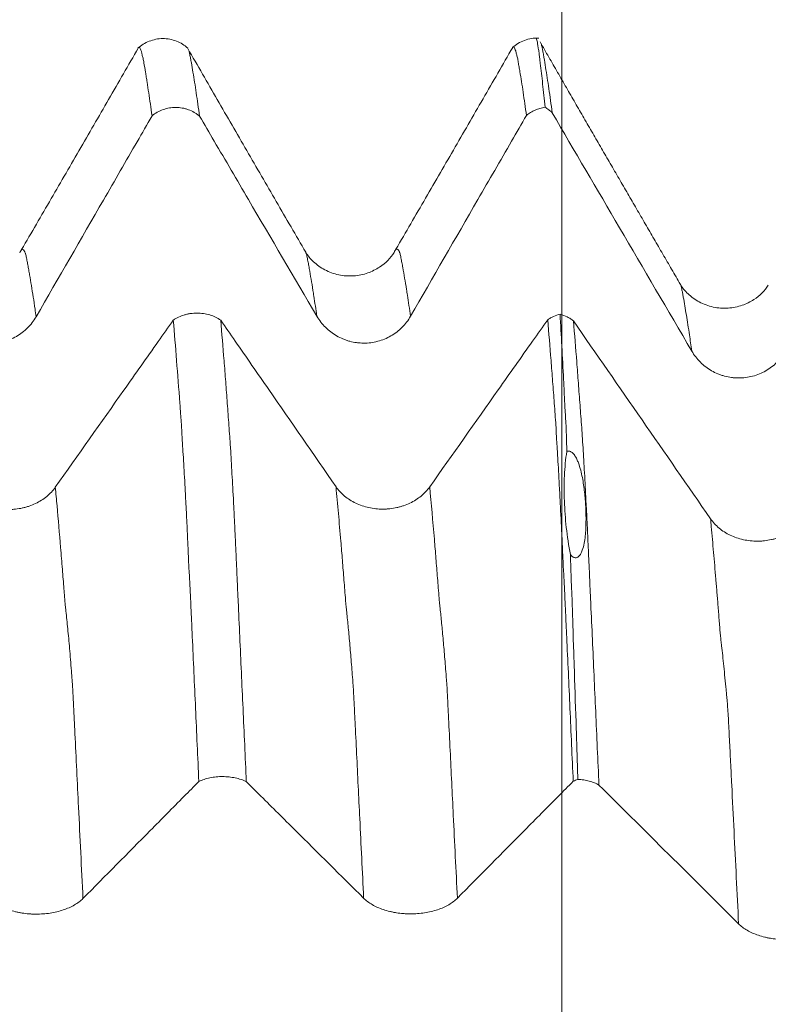
# Model space of a CAD drawing. Units: millimetres. Extents: x -42 to 90, y -82 to 29.
# Drawn here: x 62 to 66, y 3 to 8 of the extents above; entities that cross this region are included whole.
import ezdxf

# ---------------------------------------------------------------- set-up
doc = ezdxf.new("R2010")
doc.units = ezdxf.units.MM
doc.layers.add('1', color=4, linetype='Continuous')
doc.layers.add('SK2', color=7, linetype='Continuous')
doc.styles.add('iso_b_vert', font='simplex.shx')
doc.dimstyles.get("Standard").update_dxf_attribs({"dimtxt": 0.18, "dimasz": 0.18, "dimexe": 0.18, "dimexo": 0.0625, "dimgap": 0.09, "dimtad": 1, "dimzin": 0, "dimdsep": 52, "dimtxsty": 'Standard', "dimcen": 0.09, "dimadec": 0, "dimazin": 0, "dimtfac": 1, "dimtdec": 4, "dimtofl": 0, "dimtmove": 0, "dimatfit": 3, "dimfxl": 1, "dimtolj": 1, "dimtzin": 0, "dimarcsym": 0})

# ---------------------------------------------------------------- blocks, each defined once
blk = doc.blocks.new('_U1')
at = {"layer": 'SK2', "lineweight": 13}
for p, q in [((65, 1.5875), (65, 19.400397)), ((68, 9.693466), (68, 19.400397)), ((75.5, 17.400397), (57.5, 17.400397))]:
    blk.add_line(p, q, dxfattribs=at)
at = {"layer": 'SK2', "lineweight": 18}
for points in [[(65, 17.400397), (61.500002, 16.939613), (61.499998, 17.86118)], [(68, 17.400397), (71.499998, 17.86118), (71.500002, 16.939613)]]:
    blk.add_solid(points, dxfattribs=at)
at = {"layer": 'SK2', "lineweight": 18, "attachment_point": 7, "line_spacing_factor": 1.084337, "style": 'iso_b_vert'}
for s, insert, char_height in [('\\W0.5404;3', (64.642534, 25.285511), 3), ("\\W0.6844;'E'", (64.669034, 18.18303), 3.5)]:
    blk.add_mtext(s, dxfattribs=dict(at, insert=insert, char_height=char_height))

msp = doc.modelspace()

# ---------------------------------------------------------------- linework, layer by layer
at = {"layer": '1', "lineweight": 18}
for points, knots in [([(63.0024, 8.2878), (62.9838, 8.3041), (62.9431, 8.329), (62.8682, 8.3437), (62.7934, 8.3285), (62.7528, 8.3032), (62.7344, 8.2869)], [0, 0, 0, 0, 0.245892, 0.50081, 0.755298, 1, 1, 1, 1]), ([(64.8772, 8.3412), (64.8639, 8.3417), (64.8378, 8.3402), (64.7997, 8.3303), (64.7653, 8.3137), (64.7453, 8.2992), (64.7361, 8.2911)], [0, 0, 0, 0, 0.256048, 0.509676, 0.758326, 1, 1, 1, 1]), ([(64.9101, 7.972), (64.9059, 8.0155), (64.9017, 8.0569), (64.8953, 8.1156), (64.8931, 8.1346), (64.8888, 8.1715), (64.8866, 8.1893), (64.8835, 8.2154), (64.8825, 8.2239), (64.8807, 8.2407), (64.8799, 8.249), (64.8778, 8.2652), (64.8766, 8.2733), (64.8738, 8.2887), (64.8725, 8.2959), (64.8706, 8.3086), (64.8698, 8.3141), (64.8682, 8.3237), (64.8674, 8.3278), (64.8656, 8.3343), (64.8647, 8.3368), (64.8631, 8.3393), (64.8625, 8.34), (64.862, 8.3405)], [0, 0, 0, 0, 0.257742, 0.257742, 0.386613, 0.386613, 0.515484, 0.515484, 0.57992, 0.57992, 0.644355, 0.644355, 0.708791, 0.708791, 0.773226, 0.773226, 0.837662, 0.837662, 0.902097, 0.902097, 0.966533, 0.966533, 1, 1, 1, 1]), ([(64.8886, 8.3118), (64.8898, 8.3086), (64.891, 8.3048), (64.8933, 8.2956), (64.8946, 8.29), (64.8971, 8.2771), (64.8985, 8.2699), (64.9014, 8.2544), (64.9029, 8.2461), (64.9073, 8.2206), (64.9101, 8.203), (64.9159, 8.1669), (64.9188, 8.1485), (64.9246, 8.1105), (64.9276, 8.0908), (64.9365, 8.0303), (64.9423, 7.9877), (64.9482, 7.9429)], [0, 0, 0, 0, 0.061948, 0.061948, 0.134106, 0.134106, 0.206264, 0.206264, 0.278422, 0.278422, 0.422737, 0.422737, 0.567053, 0.567053, 0.711369, 0.711369, 1, 1, 1, 1]), ([(62.737, 8.288), (62.6843, 8.1966), (62.5788, 8.014), (62.4206, 7.7404), (62.2623, 7.4674), (62.1567, 7.2859), (62.1039, 7.1954)], [0, 0, 0, 0, 0.25055, 0.500724, 0.750531, 1, 1, 1, 1]), ([(62.8107, 7.9259), (62.8048, 7.9692), (62.7989, 8.0103), (62.7902, 8.0687), (62.7874, 8.0877), (62.7831, 8.1153), (62.7816, 8.1243), (62.7786, 8.1421), (62.7771, 8.1508), (62.7727, 8.1766), (62.7701, 8.1935), (62.7665, 8.2137), (62.7657, 8.2177), (62.7642, 8.2256), (62.7635, 8.2295), (62.7619, 8.2371), (62.761, 8.2406), (62.7592, 8.2473), (62.7582, 8.2505), (62.7567, 8.2567), (62.7561, 8.2597), (62.7548, 8.2653), (62.7542, 8.2679), (62.7523, 8.2751), (62.7508, 8.2789), (62.748, 8.2853), (62.7468, 8.2878), (62.7441, 8.2911), (62.7428, 8.292), (62.74, 8.292), (62.7385, 8.2911), (62.7369, 8.2892), (62.7367, 8.2889), (62.7364, 8.2886)], [0, 0, 0, 0, 0.23302, 0.23302, 0.349529, 0.349529, 0.407784, 0.407784, 0.466039, 0.466039, 0.582549, 0.582549, 0.611676, 0.611676, 0.640804, 0.640804, 0.669931, 0.669931, 0.699059, 0.699059, 0.728186, 0.728186, 0.757313, 0.757313, 0.815568, 0.815568, 0.873823, 0.873823, 0.932078, 0.932078, 0.990333, 0.990333, 1, 1, 1, 1]), ([(63.6319, 7.1984), (63.5794, 7.2886), (63.4743, 7.4692), (63.3167, 7.7409), (63.1592, 8.0132), (63.0542, 8.195), (63.0017, 8.2859)], [0, 0, 0, 0, 0.249597, 0.499421, 0.749534, 1, 1, 1, 1]), ([(63.0059, 8.2787), (63.0067, 8.2764), (63.0075, 8.2737), (63.0097, 8.266), (63.0111, 8.2604), (63.0139, 8.2476), (63.0151, 8.2406), (63.0178, 8.2252), (63.0193, 8.2171), (63.0237, 8.1928), (63.0265, 8.1762), (63.0322, 8.1416), (63.0352, 8.1237), (63.041, 8.0869), (63.044, 8.0679), (63.0527, 8.0096), (63.0585, 7.9685), (63.0644, 7.9252)], [0, 0, 0, 0, 0.046538, 0.046538, 0.119881, 0.119881, 0.193225, 0.193225, 0.266568, 0.266568, 0.413254, 0.413254, 0.559941, 0.559941, 0.706627, 0.706627, 1, 1, 1, 1]), ([(64.7373, 8.2916), (64.6845, 8.2001), (64.579, 8.0173), (64.4206, 7.7433), (64.2622, 7.4699), (64.1565, 7.2882), (64.1037, 7.1974)], [0, 0, 0, 0, 0.250602, 0.500768, 0.750554, 1, 1, 1, 1]), ([(64.8108, 7.9285), (64.8078, 7.9502), (64.8049, 7.9713), (64.799, 8.0125), (64.7961, 8.0325), (64.7903, 8.0715), (64.7875, 8.0905), (64.7817, 8.1273), (64.7787, 8.145), (64.7743, 8.1709), (64.7728, 8.1793), (64.7699, 8.1959), (64.7684, 8.2041), (64.7658, 8.2205), (64.7645, 8.2287), (64.761, 8.2435), (64.759, 8.2501), (64.7567, 8.2594), (64.7561, 8.2623), (64.7548, 8.2679), (64.7541, 8.2705), (64.7522, 8.2777), (64.7507, 8.2816), (64.7466, 8.2912), (64.744, 8.2945), (64.74, 8.2946), (64.7387, 8.2939), (64.7373, 8.2924)], [0, 0, 0, 0, 0.117886, 0.117886, 0.235773, 0.235773, 0.353659, 0.353659, 0.471546, 0.471546, 0.530489, 0.530489, 0.589432, 0.589432, 0.648376, 0.648376, 0.707319, 0.707319, 0.73679, 0.73679, 0.766262, 0.766262, 0.825205, 0.825205, 0.943092, 0.943092, 1, 1, 1, 1]), ([(63.0644, 7.9252), (63.06, 7.9288), (63.0554, 7.9323), (63.046, 7.9389), (63.0411, 7.9419), (63.0263, 7.9504), (63.016, 7.9552), (62.9997, 7.9612), (62.9942, 7.9629), (62.9831, 7.9659), (62.9775, 7.9671), (62.9606, 7.9701), (62.9492, 7.9712), (62.9261, 7.9713), (62.9146, 7.9703), (62.8921, 7.9665), (62.881, 7.9636), (62.8483, 7.9519), (62.8284, 7.9406), (62.8107, 7.9259)], [0, 0, 0, 0, 0.0625, 0.0625, 0.125, 0.125, 0.25, 0.25, 0.3125, 0.3125, 0.375, 0.375, 0.5, 0.5, 0.625, 0.625, 0.75, 0.75, 1, 1, 1, 1]), ([(64.9101, 7.972), (64.9011, 7.9707), (64.892, 7.9689), (64.8744, 7.9639), (64.8658, 7.9609), (64.8491, 7.9536), (64.841, 7.9493), (64.8253, 7.9397), (64.8178, 7.9344), (64.8108, 7.9285)], [0, 0, 0, 0, 0.25, 0.25, 0.5, 0.5, 0.75, 0.75, 1, 1, 1, 1]), ([(64.9482, 7.9429), (64.9426, 7.9486), (64.9365, 7.9539), (64.9237, 7.9636), (64.9171, 7.968), (64.9101, 7.972)], [0, 0, 0, 0, 0.5, 0.5, 1, 1, 1, 1]), ([(64.9482, 7.9429), (65.0681, 7.7384), (65.188, 7.5338), (65.4366, 7.1098), (65.5653, 6.8904), (65.694, 6.6709)], [0, 0, 0, 0, 0.482403, 0.482403, 1, 1, 1, 1]), ([(62.1917, 6.854), (62.3115, 7.0617), (62.4314, 7.2694), (62.6113, 7.5809), (62.6713, 7.6847), (62.7577, 7.8343), (62.7842, 7.8801), (62.8107, 7.9259)], [0, 0, 0, 0, 0.581182, 0.581182, 0.871772, 0.871772, 1, 1, 1, 1]), ([(63.0644, 7.9252), (63.0905, 7.8807), (63.1165, 7.8362), (63.2036, 7.6879), (63.2645, 7.584), (63.4473, 7.2723), (63.5692, 7.0646), (63.6911, 6.8568)], [0, 0, 0, 0, 0.124872, 0.124872, 0.416581, 0.416581, 1, 1, 1, 1]), ([(64.1917, 6.8566), (64.3115, 7.0643), (64.4314, 7.272), (64.6113, 7.5834), (64.6713, 7.6872), (64.7578, 7.8369), (64.7843, 7.8827), (64.8108, 7.9285)], [0, 0, 0, 0, 0.581153, 0.581153, 0.871729, 0.871729, 1, 1, 1, 1]), ([(64.1036, 7.1972), (64.0854, 7.1663), (64.0458, 7.1266), (63.9638, 7.0844), (63.8879, 7.0686), (63.8069, 7.0741), (63.7318, 7.1012), (63.6706, 7.1462), (63.6432, 7.1792), (63.6324, 7.1971)], [0, 0, 0, 0, 0.220521, 0.342676, 0.471777, 0.605265, 0.739629, 0.871248, 1, 1, 1, 1]), ([(66.1028, 7.0234), (66.0845, 6.9927), (66.0451, 6.9532), (65.963, 6.9117), (65.8874, 6.8965), (65.8078, 6.9021), (65.7327, 6.9296), (65.6705, 6.9765), (65.6441, 7.0082), (65.6339, 7.0253)], [0, 0, 0, 0, 0.217626, 0.338776, 0.468457, 0.603602, 0.737651, 0.867803, 1, 1, 1, 1]), ([(61.6911, 6.8543), (61.7039, 6.8325), (61.7192, 6.8129), (61.7459, 6.7864), (61.7555, 6.778), (61.7755, 6.7628), (61.7964, 6.7489), (61.8189, 6.7378), (61.8365, 6.7305), (61.8425, 6.7283), (61.8545, 6.7242), (61.8726, 6.7187), (61.891, 6.715), (61.9098, 6.7125), (61.9161, 6.7119), (61.9287, 6.711), (61.9351, 6.7108), (61.9669, 6.7107), (61.9918, 6.7139), (62.0285, 6.7236), (62.0406, 6.7276), (62.0639, 6.7372), (62.0752, 6.7427), (62.097, 6.7551), (62.1075, 6.7621), (62.1276, 6.7775), (62.1465, 6.794), (62.163, 6.8127), (62.1783, 6.8326), (62.1854, 6.8431), (62.1917, 6.854)], [0, 0, 0, 0, 0.125, 0.125, 0.1875, 0.1875, 0.25, 0.3125, 0.3125, 0.34375, 0.34375, 0.375, 0.4375, 0.4375, 0.46875, 0.46875, 0.5, 0.5, 0.625, 0.625, 0.6875, 0.6875, 0.75, 0.75, 0.8125, 0.8125, 0.875, 0.9375, 0.9375, 1, 1, 1, 1]), ([(62.9244, 6.8359), (62.8974, 6.7978), (62.8704, 6.7596), (62.7824, 6.6351), (62.7214, 6.5487), (62.5383, 6.2897), (62.4162, 6.1169), (62.2941, 5.9442)], [0, 0, 0, 0, 0.12836, 0.12836, 0.418907, 0.418907, 1, 1, 1, 1]), ([(62.9244, 6.8359), (62.9288, 6.839), (62.9334, 6.8418), (62.9429, 6.8472), (62.9477, 6.8497), (62.9625, 6.8567), (62.9729, 6.8607), (62.9892, 6.8655), (62.9947, 6.8669), (63.0058, 6.8693), (63.0114, 6.8704), (63.0283, 6.8728), (63.0397, 6.8736), (63.0628, 6.8735), (63.0743, 6.8727), (63.0968, 6.8694), (63.1078, 6.8669), (63.1296, 6.8604), (63.1399, 6.8563), (63.1596, 6.8469), (63.169, 6.8414), (63.1779, 6.8353)], [0, 0, 0, 0, 0.0625, 0.0625, 0.125, 0.125, 0.25, 0.25, 0.3125, 0.3125, 0.375, 0.375, 0.5, 0.5, 0.625, 0.625, 0.75, 0.75, 0.875, 0.875, 1, 1, 1, 1]), ([(63.0607, 4.3734), (63.0548, 4.5046), (63.049, 4.6349), (63.0403, 4.8283), (63.0374, 4.8925), (63.0315, 5.0201), (63.0285, 5.0836), (63.0242, 5.1784), (63.0228, 5.2099), (63.0201, 5.2729), (63.0187, 5.3043), (63.0164, 5.3512), (63.0156, 5.3667), (63.0141, 5.3979), (63.0134, 5.4135), (63.0111, 5.46), (63.0091, 5.4905), (63.0067, 5.5357), (63.006, 5.5507), (63.0048, 5.5806), (63.0042, 5.5954), (63.0029, 5.6248), (63.0021, 5.6394), (63.0007, 5.6683), (63.0001, 5.6827), (62.9982, 5.7255), (62.9969, 5.7535), (62.9942, 5.8087), (62.9928, 5.8358), (62.9899, 5.8891), (62.9885, 5.9153), (62.9858, 5.9664), (62.9845, 5.9913), (62.9818, 6.0396), (62.9805, 6.063), (62.9777, 6.1084), (62.9762, 6.1304), (62.9741, 6.1625), (62.9735, 6.173), (62.9722, 6.1938), (62.9715, 6.204), (62.9703, 6.2243), (62.97, 6.2346), (62.9692, 6.2551), (62.9687, 6.2652), (62.9675, 6.2852), (62.9667, 6.2951), (62.965, 6.3147), (62.9642, 6.3245), (62.9622, 6.354), (62.9608, 6.3736), (62.9538, 6.4708), (62.9477, 6.5463), (62.936, 6.6939), (62.9302, 6.7659), (62.9244, 6.8359)], [0, 0, 0, 0, 0.125, 0.125, 0.1875, 0.1875, 0.25, 0.25, 0.28125, 0.28125, 0.3125, 0.3125, 0.328125, 0.328125, 0.34375, 0.34375, 0.375, 0.375, 0.390625, 0.390625, 0.40625, 0.40625, 0.421875, 0.421875, 0.4375, 0.4375, 0.46875, 0.46875, 0.5, 0.5, 0.53125, 0.53125, 0.5625, 0.5625, 0.59375, 0.59375, 0.625, 0.625, 0.640625, 0.640625, 0.65625, 0.65625, 0.671875, 0.671875, 0.6875, 0.6875, 0.703125, 0.703125, 0.71875, 0.71875, 0.75, 0.75, 0.875, 0.875, 1, 1, 1, 1]), ([(63.7935, 5.9466), (63.6739, 6.1195), (63.5542, 6.2923), (63.3746, 6.5515), (63.3147, 6.6379), (63.2292, 6.7613), (63.2035, 6.7983), (63.1779, 6.8353)], [0, 0, 0, 0, 0.583377, 0.583377, 0.875066, 0.875066, 1, 1, 1, 1]), ([(63.1779, 6.8353), (63.1837, 6.7653), (63.1896, 6.6933), (63.1984, 6.5824), (63.2014, 6.545), (63.2072, 6.4693), (63.21, 6.431), (63.2143, 6.3728), (63.2158, 6.3533), (63.2186, 6.314), (63.22, 6.2943), (63.2229, 6.2546), (63.2244, 6.2346), (63.2265, 6.2044), (63.2271, 6.1942), (63.2285, 6.1735), (63.2292, 6.163), (63.2312, 6.131), (63.2325, 6.109), (63.2351, 6.0638), (63.2365, 6.0404), (63.2406, 5.9684), (63.2434, 5.9177), (63.2476, 5.8377), (63.2489, 5.8104), (63.2516, 5.7549), (63.253, 5.7267), (63.2557, 5.6694), (63.2571, 5.6403), (63.2597, 5.5814), (63.2611, 5.5514), (63.2631, 5.5059), (63.2638, 5.4906), (63.2651, 5.4598), (63.2658, 5.4444), (63.2672, 5.4132), (63.268, 5.3976), (63.2694, 5.3663), (63.2701, 5.3507), (63.2736, 5.2724), (63.2766, 5.2095), (63.2823, 5.083), (63.2851, 5.0195), (63.2909, 4.8918), (63.2939, 4.8277), (63.3027, 4.6343), (63.3086, 4.5042), (63.3144, 4.3729)], [0, 0, 0, 0, 0.125, 0.125, 0.1875, 0.1875, 0.25, 0.25, 0.28125, 0.28125, 0.3125, 0.3125, 0.34375, 0.34375, 0.359375, 0.359375, 0.375, 0.375, 0.40625, 0.40625, 0.4375, 0.4375, 0.5, 0.5, 0.53125, 0.53125, 0.5625, 0.5625, 0.59375, 0.59375, 0.625, 0.625, 0.640625, 0.640625, 0.65625, 0.65625, 0.671875, 0.671875, 0.6875, 0.6875, 0.75, 0.75, 0.8125, 0.8125, 0.875, 0.875, 1, 1, 1, 1]), ([(63.6911, 6.8568), (63.7039, 6.8351), (63.7192, 6.8154), (63.7459, 6.7889), (63.7555, 6.7806), (63.7755, 6.7653), (63.7964, 6.7515), (63.819, 6.7403), (63.8365, 6.7331), (63.8425, 6.7308), (63.8545, 6.7268), (63.8726, 6.7213), (63.8911, 6.7175), (63.9098, 6.715), (63.9161, 6.7144), (63.9287, 6.7135), (63.9351, 6.7133), (63.9669, 6.7132), (63.9918, 6.7164), (64.0286, 6.7261), (64.0407, 6.7302), (64.064, 6.7397), (64.0753, 6.7452), (64.097, 6.7577), (64.1076, 6.7647), (64.1277, 6.78), (64.1466, 6.7965), (64.1631, 6.8153), (64.1784, 6.8351), (64.1854, 6.8456), (64.1917, 6.8566)], [0, 0, 0, 0, 0.125, 0.125, 0.1875, 0.1875, 0.25, 0.3125, 0.3125, 0.34375, 0.34375, 0.375, 0.4375, 0.4375, 0.46875, 0.46875, 0.5, 0.5, 0.625, 0.625, 0.6875, 0.6875, 0.75, 0.75, 0.8125, 0.8125, 0.875, 0.9375, 0.9375, 1, 1, 1, 1]), ([(64.9244, 6.8381), (64.8974, 6.7999), (64.8705, 6.7618), (64.7824, 6.6372), (64.7214, 6.5509), (64.5383, 6.2918), (64.4162, 6.1191), (64.2941, 5.9464)], [0, 0, 0, 0, 0.128381, 0.128381, 0.418921, 0.418921, 1, 1, 1, 1]), ([(64.9244, 6.8381), (64.9293, 6.8414), (64.9344, 6.8446), (64.9448, 6.8504), (64.9502, 6.8531), (64.9667, 6.8606), (64.9783, 6.8647), (64.9904, 6.8679)], [0, 0, 0, 0, 0.25, 0.25, 0.5, 0.5, 1, 1, 1, 1]), ([(65.0607, 4.3748), (65.0548, 4.5055), (65.049, 4.6352), (65.0374, 4.892), (65.0318, 5.0192), (65.0245, 5.1765), (65.023, 5.2079), (65.0201, 5.2705), (65.0186, 5.3017), (65.0165, 5.3484), (65.0159, 5.364), (65.0145, 5.3952), (65.0139, 5.4107), (65.0123, 5.4416), (65.0114, 5.4569), (65.0094, 5.4872), (65.0084, 5.5022), (65.0069, 5.5324), (65.0063, 5.5474), (65.005, 5.5772), (65.0044, 5.5919), (65.0025, 5.636), (65.0011, 5.6649), (64.9971, 5.7501), (64.9942, 5.8051), (64.99, 5.8848), (64.9887, 5.911), (64.986, 5.9621), (64.9846, 5.987), (64.9806, 6.0598), (64.9781, 6.1058), (64.9746, 6.1597), (64.9738, 6.1703), (64.9724, 6.1911), (64.9717, 6.2013), (64.9705, 6.2219), (64.9702, 6.2323), (64.9694, 6.2529), (64.9689, 6.2631), (64.9668, 6.2932), (64.9653, 6.3131), (64.9625, 6.3527), (64.961, 6.3724), (64.9567, 6.4311), (64.9537, 6.4698), (64.9479, 6.5461), (64.9449, 6.5838), (64.9362, 6.6953), (64.9303, 6.7677), (64.9244, 6.8381)], [0, 0, 0, 0, 0.125, 0.125, 0.25, 0.25, 0.28125, 0.28125, 0.3125, 0.3125, 0.328125, 0.328125, 0.34375, 0.34375, 0.359375, 0.359375, 0.375, 0.375, 0.390625, 0.390625, 0.40625, 0.40625, 0.4375, 0.4375, 0.5, 0.5, 0.53125, 0.53125, 0.5625, 0.5625, 0.625, 0.625, 0.640625, 0.640625, 0.65625, 0.65625, 0.671875, 0.671875, 0.6875, 0.6875, 0.71875, 0.71875, 0.75, 0.75, 0.8125, 0.8125, 0.875, 0.875, 1, 1, 1, 1]), ([(64.9904, 6.8679), (65.004, 6.8642), (65.0168, 6.8593), (65.0348, 6.8501), (65.0407, 6.8467), (65.0518, 6.8394), (65.057, 6.8355), (65.062, 6.8314)], [0, 0, 0, 0, 0.5, 0.5, 0.75, 0.75, 1, 1, 1, 1]), ([(65.0267, 6.1353), (65.026, 6.153), (65.0253, 6.1703), (65.0243, 6.2041), (65.0241, 6.2207), (65.0227, 6.2694), (65.0207, 6.3009), (65.0178, 6.348), (65.0169, 6.3636), (65.0152, 6.3948), (65.0144, 6.4104), (65.0122, 6.4568), (65.0109, 6.4876), (65.0065, 6.5787), (65.0032, 6.6383), (64.9967, 6.755), (64.9936, 6.8121), (64.9904, 6.8679)], [0, 0, 0, 0, 0.0625, 0.0625, 0.125, 0.125, 0.25, 0.25, 0.3125, 0.3125, 0.375, 0.375, 0.5, 0.5, 0.75, 0.75, 1, 1, 1, 1]), ([(65.062, 6.8314), (65.0679, 6.7604), (65.0739, 6.6874), (65.0826, 6.5752), (65.0854, 6.5374), (65.0896, 6.4799), (65.0911, 6.4605), (65.094, 6.4215), (65.0956, 6.4018), (65.0986, 6.3623), (65.1, 6.3425), (65.1029, 6.3029), (65.1044, 6.283), (65.1072, 6.243), (65.1085, 6.2229), (65.1113, 6.1817), (65.1127, 6.1606), (65.1154, 6.1174), (65.1167, 6.0953), (65.1193, 6.0498), (65.1207, 6.0264), (65.1246, 5.9545), (65.1272, 5.9043), (65.1313, 5.8252), (65.1327, 5.7982), (65.1355, 5.743), (65.1369, 5.7148), (65.1388, 5.6717), (65.1394, 5.6571), (65.1407, 5.6279), (65.1414, 5.6131), (65.1435, 5.5684), (65.1449, 5.5381), (65.1476, 5.477), (65.1489, 5.4461), (65.1517, 5.3837), (65.1531, 5.3524), (65.1574, 5.258), (65.1604, 5.1946), (65.1662, 5.0675), (65.169, 5.0037), (65.1748, 4.8755), (65.1777, 4.8111), (65.1865, 4.6169), (65.1924, 4.4864), (65.1983, 4.3546)], [0, 0, 0, 0, 0.125, 0.125, 0.1875, 0.1875, 0.21875, 0.21875, 0.25, 0.25, 0.28125, 0.28125, 0.3125, 0.3125, 0.34375, 0.34375, 0.375, 0.375, 0.40625, 0.40625, 0.4375, 0.4375, 0.5, 0.5, 0.53125, 0.53125, 0.5625, 0.5625, 0.578125, 0.578125, 0.59375, 0.59375, 0.625, 0.625, 0.65625, 0.65625, 0.6875, 0.6875, 0.75, 0.75, 0.8125, 0.8125, 0.875, 0.875, 1, 1, 1, 1]), ([(65.694, 6.6709), (65.7067, 6.6492), (65.722, 6.6295), (65.7487, 6.603), (65.7583, 6.5946), (65.7783, 6.5793), (65.7992, 6.5655), (65.8218, 6.5543), (65.8393, 6.547), (65.8453, 6.5448), (65.8573, 6.5407), (65.8754, 6.5352), (65.8939, 6.5315), (65.9126, 6.5289), (65.9189, 6.5283), (65.9316, 6.5274), (65.938, 6.5272), (65.9697, 6.5271), (65.9947, 6.5303), (66.0314, 6.54), (66.0435, 6.544), (66.0668, 6.5536), (66.0781, 6.5591), (66.0999, 6.5716), (66.1104, 6.5786), (66.1306, 6.594), (66.1494, 6.6105), (66.1659, 6.6293), (66.1812, 6.6492), (66.1882, 6.6597), (66.1945, 6.6706)], [0, 0, 0, 0, 0.125, 0.125, 0.1875, 0.1875, 0.25, 0.3125, 0.3125, 0.34375, 0.34375, 0.375, 0.4375, 0.4375, 0.46875, 0.46875, 0.5, 0.5, 0.625, 0.625, 0.6875, 0.6875, 0.75, 0.75, 0.8125, 0.8125, 0.875, 0.9375, 0.9375, 1, 1, 1, 1]), ([(65.0267, 6.1353), (65.0231, 6.1144), (65.0204, 6.0932), (65.0162, 6.05), (65.0148, 6.0282), (65.0119, 5.9616), (65.0119, 5.9161), (65.0152, 5.8239), (65.0186, 5.777), (65.0291, 5.6818), (65.0361, 5.6335), (65.0457, 5.5844)], [0, 0, 0, 0, 0.125, 0.125, 0.25, 0.25, 0.5, 0.5, 0.75, 0.75, 1, 1, 1, 1]), ([(65.0457, 5.5844), (65.0485, 5.5812), (65.0516, 5.578), (65.0569, 5.5738), (65.0588, 5.5725), (65.0628, 5.5702), (65.065, 5.5692), (65.0694, 5.5679), (65.0717, 5.5676), (65.076, 5.5677), (65.078, 5.568), (65.0817, 5.5692), (65.0834, 5.57), (65.0865, 5.5718), (65.0879, 5.5729), (65.0919, 5.5762), (65.0941, 5.5788), (65.098, 5.584), (65.0997, 5.5868), (65.1045, 5.5953), (65.1071, 5.6014), (65.1137, 5.6196), (65.1168, 5.6322), (65.1217, 5.6576), (65.1234, 5.6705), (65.1261, 5.6965), (65.1271, 5.7096), (65.1284, 5.7357), (65.1295, 5.7749), (65.1281, 5.8401), (65.124, 5.892), (65.1182, 5.9439), (65.1145, 5.9698), (65.1068, 6.0087), (65.104, 6.0217), (65.0971, 6.0478), (65.0932, 6.0608), (65.0857, 6.0806), (65.083, 6.0873), (65.0766, 6.1005), (65.073, 6.1071), (65.0665, 6.1168), (65.0641, 6.12), (65.0599, 6.1246), (65.0584, 6.1261), (65.0552, 6.129), (65.0534, 6.1304), (65.0496, 6.133), (65.0475, 6.1342), (65.0432, 6.136), (65.0409, 6.1366), (65.0364, 6.1372), (65.0342, 6.1371), (65.0302, 6.1365), (65.0284, 6.136), (65.0267, 6.1353)], [0, 0, 0, 0, 0.015625, 0.015625, 0.023438, 0.023438, 0.03125, 0.03125, 0.039063, 0.039063, 0.046875, 0.046875, 0.054688, 0.054688, 0.0625, 0.0625, 0.078125, 0.078125, 0.09375, 0.09375, 0.125, 0.125, 0.1875, 0.1875, 0.25, 0.25, 0.3125, 0.3125, 0.375, 0.5, 0.625, 0.625, 0.75, 0.75, 0.8125, 0.8125, 0.875, 0.875, 0.90625, 0.90625, 0.9375, 0.9375, 0.953125, 0.953125, 0.960938, 0.960938, 0.96875, 0.96875, 0.976563, 0.976563, 0.984375, 0.984375, 0.992188, 0.992188, 1, 1, 1, 1]), ([(62.2941, 5.9442), (62.2813, 5.9262), (62.2659, 5.9098), (62.2392, 5.8878), (62.2296, 5.8809), (62.2096, 5.8682), (62.1887, 5.8567), (62.1661, 5.8475), (62.1485, 5.8414), (62.1426, 5.8396), (62.1306, 5.8362), (62.1124, 5.8316), (62.094, 5.8286), (62.0752, 5.8265), (62.069, 5.826), (62.0563, 5.8253), (62.0499, 5.8251), (62.0182, 5.825), (61.9932, 5.8277), (61.9565, 5.8358), (61.9444, 5.8392), (61.9211, 5.8471), (61.9098, 5.8517), (61.8881, 5.8621), (61.8775, 5.8679), (61.8574, 5.8807), (61.8386, 5.8945), (61.8221, 5.9101), (61.8068, 5.9266), (61.7998, 5.9354), (61.7935, 5.9445)], [0, 0, 0, 0, 0.125, 0.125, 0.1875, 0.1875, 0.25, 0.3125, 0.3125, 0.34375, 0.34375, 0.375, 0.4375, 0.4375, 0.46875, 0.46875, 0.5, 0.5, 0.625, 0.625, 0.6875, 0.6875, 0.75, 0.75, 0.8125, 0.8125, 0.875, 0.9375, 0.9375, 1, 1, 1, 1]), ([(64.2941, 5.9464), (64.2813, 5.9283), (64.2659, 5.912), (64.2392, 5.89), (64.2296, 5.8831), (64.2096, 5.8704), (64.1887, 5.8589), (64.1661, 5.8496), (64.1485, 5.8436), (64.1426, 5.8417), (64.1306, 5.8384), (64.1125, 5.8338), (64.094, 5.8307), (64.0752, 5.8287), (64.069, 5.8281), (64.0563, 5.8274), (64.0499, 5.8273), (64.0182, 5.8272), (63.9932, 5.8299), (63.9565, 5.838), (63.9444, 5.8414), (63.9211, 5.8493), (63.9098, 5.8539), (63.8881, 5.8643), (63.8775, 5.8701), (63.8574, 5.8829), (63.8386, 5.8966), (63.8221, 5.9122), (63.8068, 5.9288), (63.7998, 5.9375), (63.7935, 5.9466)], [0, 0, 0, 0, 0.125, 0.125, 0.1875, 0.1875, 0.25, 0.3125, 0.3125, 0.34375, 0.34375, 0.375, 0.4375, 0.4375, 0.46875, 0.46875, 0.5, 0.5, 0.625, 0.625, 0.6875, 0.6875, 0.75, 0.75, 0.8125, 0.8125, 0.875, 0.9375, 0.9375, 1, 1, 1, 1]), ([(66.2948, 5.7753), (66.282, 5.7572), (66.2666, 5.7408), (66.2399, 5.7189), (66.2303, 5.7119), (66.2102, 5.6993), (66.1894, 5.6878), (66.1668, 5.6786), (66.1492, 5.6725), (66.1432, 5.6707), (66.1312, 5.6673), (66.1131, 5.6628), (66.0947, 5.6597), (66.0759, 5.6576), (66.0696, 5.6571), (66.057, 5.6564), (66.0506, 5.6562), (66.0189, 5.6562), (65.9939, 5.6589), (65.9572, 5.6669), (65.9451, 5.6703), (65.9218, 5.6783), (65.9106, 5.6829), (65.8888, 5.6932), (65.8783, 5.699), (65.8581, 5.7118), (65.8393, 5.7256), (65.8228, 5.7412), (65.8075, 5.7577), (65.8005, 5.7664), (65.7942, 5.7755)], [0, 0, 0, 0, 0.125, 0.125, 0.1875, 0.1875, 0.25, 0.3125, 0.3125, 0.34375, 0.34375, 0.375, 0.4375, 0.4375, 0.46875, 0.46875, 0.5, 0.5, 0.625, 0.625, 0.6875, 0.6875, 0.75, 0.75, 0.8125, 0.8125, 0.875, 0.9375, 0.9375, 1, 1, 1, 1]), ([(65.0855, 4.385), (65.0822, 4.4881), (65.0789, 4.5905), (65.0722, 4.7938), (65.0689, 4.8948), (65.0639, 5.045), (65.0622, 5.0949), (65.0591, 5.1944), (65.0577, 5.2439), (65.0554, 5.3179), (65.0546, 5.3425), (65.0527, 5.3917), (65.0516, 5.4162), (65.0495, 5.4649), (65.0486, 5.4891), (65.047, 5.5371), (65.0463, 5.5609), (65.0457, 5.5844)], [0, 0, 0, 0, 0.25, 0.25, 0.5, 0.5, 0.625, 0.625, 0.75, 0.75, 0.8125, 0.8125, 0.875, 0.875, 0.9375, 0.9375, 1, 1, 1, 1]), ([(62.4417, 3.749), (62.5615, 3.87), (62.6814, 3.991), (62.8613, 4.1724), (62.9213, 4.2329), (63.0078, 4.32), (63.0343, 4.3467), (63.0607, 4.3734)], [0, 0, 0, 0, 0.581174, 0.581174, 0.871761, 0.871761, 1, 1, 1, 1]), ([(63.3144, 4.3729), (63.31, 4.375), (63.3054, 4.377), (63.296, 4.3809), (63.2912, 4.3826), (63.2764, 4.3876), (63.266, 4.3904), (63.2498, 4.3938), (63.2443, 4.3949), (63.2332, 4.3966), (63.2276, 4.3973), (63.2107, 4.3991), (63.1993, 4.3997), (63.1762, 4.3998), (63.1647, 4.3992), (63.1421, 4.397), (63.1311, 4.3953), (63.0984, 4.3885), (63.0785, 4.3819), (63.0607, 4.3734)], [0, 0, 0, 0, 0.0625, 0.0625, 0.125, 0.125, 0.25, 0.25, 0.3125, 0.3125, 0.375, 0.375, 0.5, 0.5, 0.625, 0.625, 0.75, 0.75, 1, 1, 1, 1]), ([(63.3144, 4.3729), (63.3405, 4.347), (63.3666, 4.3211), (63.4536, 4.2347), (63.5145, 4.1742), (63.6973, 3.9927), (63.8192, 3.8717), (63.9411, 3.7507)], [0, 0, 0, 0, 0.124787, 0.124787, 0.416525, 0.416525, 1, 1, 1, 1]), ([(64.4417, 3.7505), (64.5615, 3.8715), (64.6814, 3.9925), (64.8613, 4.1739), (64.9213, 4.2344), (65.0077, 4.3215), (65.0342, 4.3481), (65.0607, 4.3748)], [0, 0, 0, 0, 0.581241, 0.581241, 0.871862, 0.871862, 1, 1, 1, 1]), ([(65.1983, 4.3546), (65.1909, 4.359), (65.1827, 4.363), (65.1654, 4.37), (65.1563, 4.373), (65.1371, 4.3782), (65.1269, 4.3803), (65.1065, 4.3835), (65.0961, 4.3845), (65.0855, 4.385)], [0, 0, 0, 0, 0.25, 0.25, 0.5, 0.5, 0.75, 0.75, 1, 1, 1, 1]), ([(65.1983, 4.3546), (65.3135, 4.2402), (65.4286, 4.1258), (65.6772, 3.8788), (65.8106, 3.7463), (65.9441, 3.6138)], [0, 0, 0, 0, 0.463283, 0.463283, 1, 1, 1, 1]), ([(61.9411, 3.7492), (61.9539, 3.7365), (61.9692, 3.7251), (61.9959, 3.7097), (62.0055, 3.7048), (62.0255, 3.6959), (62.0464, 3.6878), (62.0689, 3.6814), (62.0865, 3.6771), (62.0925, 3.6758), (62.1045, 3.6734), (62.1226, 3.6702), (62.1411, 3.6681), (62.1598, 3.6666), (62.1661, 3.6662), (62.1787, 3.6657), (62.1851, 3.6656), (62.2169, 3.6656), (62.2418, 3.6674), (62.2785, 3.673), (62.2907, 3.6754), (62.314, 3.681), (62.3252, 3.6842), (62.347, 3.6914), (62.3575, 3.6955), (62.3777, 3.7045), (62.3966, 3.7141), (62.4131, 3.725), (62.4283, 3.7365), (62.4354, 3.7427), (62.4417, 3.749)], [0, 0, 0, 0, 0.125, 0.125, 0.1875, 0.1875, 0.25, 0.3125, 0.3125, 0.34375, 0.34375, 0.375, 0.4375, 0.4375, 0.46875, 0.46875, 0.5, 0.5, 0.625, 0.625, 0.6875, 0.6875, 0.75, 0.75, 0.8125, 0.8125, 0.875, 0.9375, 0.9375, 1, 1, 1, 1]), ([(63.9411, 3.7507), (63.9539, 3.738), (63.9692, 3.7266), (63.9959, 3.7112), (64.0055, 3.7063), (64.0255, 3.6974), (64.0464, 3.6893), (64.0689, 3.6829), (64.0865, 3.6786), (64.0925, 3.6773), (64.1045, 3.6749), (64.1226, 3.6717), (64.1411, 3.6696), (64.1598, 3.6681), (64.1661, 3.6677), (64.1787, 3.6672), (64.1851, 3.6671), (64.2169, 3.6671), (64.2418, 3.6689), (64.2785, 3.6745), (64.2907, 3.6769), (64.314, 3.6825), (64.3252, 3.6857), (64.347, 3.6929), (64.3575, 3.697), (64.3777, 3.706), (64.3966, 3.7156), (64.4131, 3.7265), (64.4283, 3.738), (64.4354, 3.7442), (64.4417, 3.7505)], [0, 0, 0, 0, 0.125, 0.125, 0.1875, 0.1875, 0.25, 0.3125, 0.3125, 0.34375, 0.34375, 0.375, 0.4375, 0.4375, 0.46875, 0.46875, 0.5, 0.5, 0.625, 0.625, 0.6875, 0.6875, 0.75, 0.75, 0.8125, 0.8125, 0.875, 0.9375, 0.9375, 1, 1, 1, 1]), ([(65.9441, 3.6138), (65.9568, 3.6011), (65.9722, 3.5896), (65.9988, 3.5742), (66.0084, 3.5693), (66.0285, 3.5604), (66.0493, 3.5523), (66.0719, 3.5458), (66.0895, 3.5416), (66.0954, 3.5403), (66.1074, 3.5379), (66.1255, 3.5347), (66.144, 3.5325), (66.1628, 3.5311), (66.169, 3.5307), (66.1817, 3.5302), (66.1881, 3.53), (66.2199, 3.53), (66.2448, 3.5318), (66.2815, 3.5375), (66.2937, 3.5398), (66.317, 3.5454), (66.3283, 3.5486), (66.35, 3.5559), (66.3606, 3.56), (66.3807, 3.5689), (66.3996, 3.5786), (66.4161, 3.5895), (66.4313, 3.6011), (66.4384, 3.6072), (66.4447, 3.6136)], [0, 0, 0, 0, 0.125, 0.125, 0.1875, 0.1875, 0.25, 0.3125, 0.3125, 0.34375, 0.34375, 0.375, 0.4375, 0.4375, 0.46875, 0.46875, 0.5, 0.5, 0.625, 0.625, 0.6875, 0.6875, 0.75, 0.75, 0.8125, 0.8125, 0.875, 0.9375, 0.9375, 1, 1, 1, 1])]:
    msp.add_open_spline(points, degree=3, knots=knots, dxfattribs=at)
for points, degree in [([(65.6333, 7.0268), (65.2574, 7.6719), (64.8835, 8.3208)], 2), ([(65.7942, 5.7755), (65.5504, 6.1276), (65.3063, 6.4795), (65.062, 6.8314)], 3), ([(65.0855, 4.385), (65.0768, 4.382), (65.0685, 4.3786), (65.0607, 4.3748)], 3)]:
    msp.add_open_spline(points, degree=degree, dxfattribs=at)
at = {"layer": '1', "lineweight": 13}
for points, knots in [([(62.1917, 6.854), (62.1897, 6.8679), (62.1812, 6.9263), (62.1696, 7.0016), (62.1584, 7.0686), (62.152, 7.104), (62.148, 7.1264), (62.1448, 7.1431), (62.1417, 7.1596), (62.1385, 7.1769), (62.1358, 7.1884), (62.1342, 7.1929), (62.1326, 7.1963), (62.1311, 7.2005), (62.1295, 7.2034), (62.1255, 7.2097), (62.1188, 7.2162), (62.1107, 7.2098), (62.1057, 7.1996), (62.1041, 7.1957), (62.104, 7.1955)], [0, 0, 0, 0, 0.06658, 0.28565, 0.395185, 0.449952, 0.50472, 0.532103, 0.559487, 0.614254, 0.641638, 0.65533, 0.669022, 0.696405, 0.710097, 0.723789, 0.833324, 0.942859, 0.997626, 1, 1, 1, 1]), ([(64.1917, 6.8566), (64.1861, 6.8959), (64.1789, 6.9445), (64.1684, 7.0109), (64.1601, 7.061), (64.1519, 7.1073), (64.1454, 7.1431), (64.1413, 7.1638), (64.1381, 7.1818), (64.1357, 7.1917), (64.1336, 7.1963), (64.132, 7.2003), (64.1296, 7.206), (64.1259, 7.2119), (64.1195, 7.2175), (64.1129, 7.2149), (64.1071, 7.2055), (64.1047, 7.1999), (64.1038, 7.1978)], [0, 0, 0, 0, 0.1889, 0.244829, 0.356687, 0.468544, 0.524473, 0.580401, 0.608366, 0.63633, 0.664294, 0.678277, 0.692259, 0.748188, 0.804116, 0.915974, 0.971902, 1, 1, 1, 1]), ([(63.6911, 6.8568), (63.6858, 6.894), (63.6789, 6.9408), (63.6687, 7.0056), (63.6605, 7.0559), (63.6523, 7.1027), (63.6457, 7.1387), (63.6417, 7.1596), (63.6384, 7.1774), (63.636, 7.1877), (63.634, 7.1931), (63.6326, 7.1967), (63.632, 7.1983), (63.6318, 7.1987)], [0, 0, 0, 0, 0.264665, 0.347585, 0.513427, 0.679269, 0.762189, 0.84511, 0.886571, 0.928031, 0.969492, 0.990222, 1, 1, 1, 1]), ([(65.633, 7.0276), (65.6356, 7.0212), (65.6394, 7.0076), (65.6447, 6.9814), (65.6501, 6.9512), (65.6569, 6.9121), (65.6678, 6.8468), (65.6801, 6.7676), (65.6898, 6.7006), (65.694, 6.6709)], [0, 0, 0, 0, 0.126757, 0.193949, 0.26114, 0.395524, 0.529907, 0.798673, 1, 1, 1, 1]), ([(62.4417, 3.749), (62.4338, 3.913), (62.4227, 4.142), (62.4084, 4.4333), (62.4012, 4.5802), (62.3964, 4.6772), (62.3932, 4.7401), (62.3892, 4.8216), (62.3853, 4.8981), (62.3825, 4.9261), (62.381, 4.9505), (62.377, 4.9976), (62.3702, 5.0877), (62.3622, 5.1715), (62.3557, 5.2378), (62.3521, 5.2712), (62.3498, 5.2937), (62.3482, 5.3062), (62.3462, 5.3235), (62.3439, 5.357), (62.3419, 5.3803), (62.3379, 5.4308), (62.3316, 5.5118), (62.3192, 5.6603), (62.3066, 5.8071), (62.2971, 5.9116), (62.2941, 5.9442)], [0, 0, 0, 0, 0.158444, 0.223531, 0.288617, 0.304889, 0.32116, 0.353704, 0.386247, 0.402519, 0.410655, 0.41879, 0.483877, 0.548964, 0.581507, 0.61405, 0.622186, 0.630322, 0.646594, 0.662865, 0.679137, 0.687273, 0.744224, 0.80931, 0.939484, 1, 1, 1, 1]), ([(63.9411, 3.7507), (63.9342, 3.8937), (63.9216, 4.1533), (63.9064, 4.4646), (63.8966, 4.6652), (63.8917, 4.7623), (63.8889, 4.8212), (63.8871, 4.8543), (63.8857, 4.8755), (63.8844, 4.8946), (63.8819, 4.9253), (63.877, 4.9901), (63.87, 5.0757), (63.8613, 5.1728), (63.8543, 5.2448), (63.8494, 5.2897), (63.8466, 5.3142), (63.8424, 5.3687), (63.8361, 5.4493), (63.8277, 5.554), (63.8135, 5.724), (63.8021, 5.8536), (63.7935, 5.9466)], [0, 0, 0, 0, 0.138137, 0.253132, 0.31063, 0.339379, 0.353753, 0.368128, 0.375315, 0.382502, 0.396876, 0.425625, 0.483123, 0.54062, 0.598118, 0.626867, 0.641241, 0.655616, 0.713113, 0.770611, 0.828108, 1, 1, 1, 1]), ([(64.4417, 3.7505), (64.4345, 3.8998), (64.4216, 4.1655), (64.406, 4.4824), (64.3962, 4.6828), (64.3914, 4.7796), (64.3886, 4.8387), (64.3868, 4.8716), (64.3854, 4.8925), (64.384, 4.9117), (64.3816, 4.9419), (64.3767, 5.0063), (64.3697, 5.0907), (64.361, 5.1865), (64.354, 5.2573), (64.3491, 5.3012), (64.3463, 5.3253), (64.3421, 5.3796), (64.3358, 5.4601), (64.3273, 5.5645), (64.3135, 5.7305), (64.3024, 5.8566), (64.2941, 5.9464)], [0, 0, 0, 0, 0.144232, 0.25923, 0.316729, 0.345478, 0.359853, 0.374228, 0.381415, 0.388603, 0.402977, 0.431727, 0.489226, 0.546725, 0.604224, 0.632973, 0.647348, 0.661723, 0.719222, 0.776721, 0.83422, 1, 1, 1, 1]), ([(65.7942, 5.7755), (65.7955, 5.7618), (65.8009, 5.7033), (65.8104, 5.5976), (65.8206, 5.4784), (65.8287, 5.3806), (65.8348, 5.308), (65.8399, 5.2398), (65.8439, 5.1891), (65.8469, 5.1533), (65.85, 5.1254), (65.854, 5.0891), (65.8611, 5.03), (65.8691, 4.9496), (65.8762, 4.8726), (65.8802, 4.8353), (65.8833, 4.8006), (65.8863, 4.7603), (65.8893, 4.713), (65.8923, 4.6578), (65.8964, 4.5787), (65.9014, 4.4774), (65.9095, 4.3138), (65.9237, 4.0287), (65.9359, 3.7804), (65.9441, 3.6138)], [0, 0, 0, 0, 0.025267, 0.106681, 0.188095, 0.228802, 0.269509, 0.310216, 0.33057, 0.350923, 0.371277, 0.39163, 0.432337, 0.513751, 0.554458, 0.574812, 0.595165, 0.615519, 0.635872, 0.656226, 0.676579, 0.717286, 0.757993, 0.839407, 1, 1, 1, 1])]:
    msp.add_open_spline(points, degree=3, knots=knots, dxfattribs=at)

# ---------------------------------------------------------------- dimensions: what is measured, and where the dimension line sits
at = {"layer": 'SK2', "lineweight": 18}
dim = msp.add_linear_dim(base=(65, 17.4004), p1=(68, 8.106), p2=(65, 0), dimstyle='Standard', override={"dimtxt": 3, "dimasz": 3.5, "dimexe": 2, "dimexo": 1.5875, "dimgap": 1.5, "dimtad": 1, "dimtih": 1, "dimtoh": 0, "dimdec": 3, "dimlfac": 1, "dimzin": 8, "dimdsep": 46, "dimlunit": 2, "dimpost": '<>', "dimtxsty": 'iso_b_vert', "dimsah": 1, "dimse1": 0, "dimse2": 0, "dimsd1": 0, "dimsd2": 0, "dimclrd": 2, "dimclre": 2, "dimclrt": 2, "dimtol": 0, "dimtm": -0.1, "dimtfac": 1.166667, "dimtdec": 3, "dimtofl": 1, "dimtmove": 0, "dimtzin": 8, "dimlwd": 13, "dimlwe": 13}, dxfattribs=at)
dim.commit()
dim.dimension.update_dxf_attribs({"geometry": '_U1', "text_midpoint": (66.5, 17.4004)})

doc.saveas('drawing.dxf')
